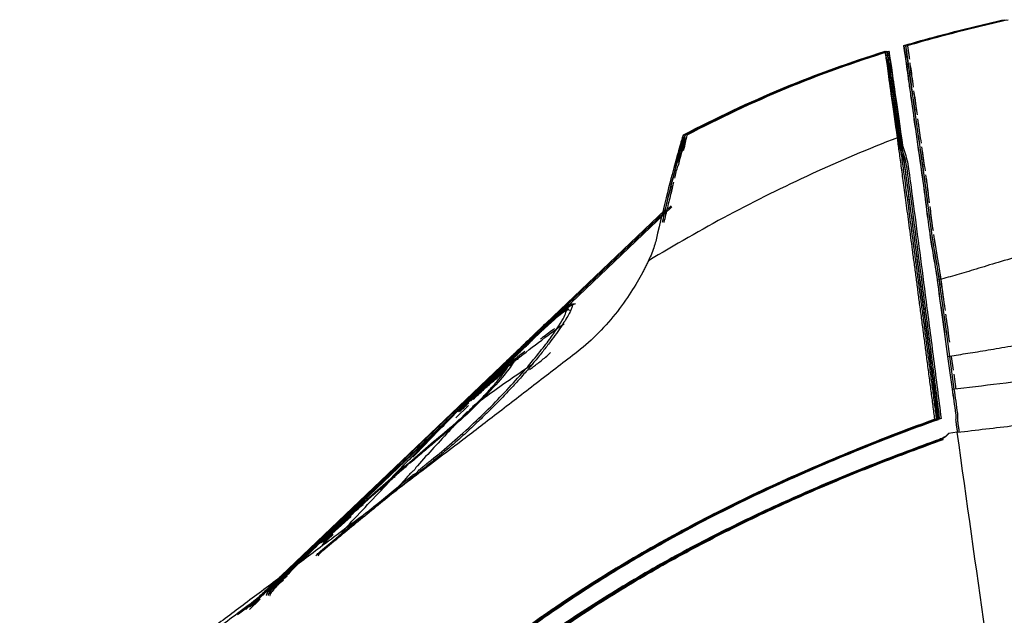
# Model space of a CAD drawing. Units: millimetres. Extents: x 39 to 1027, y -1182 to 518.
# Drawn here: x 62 to 96, y 251 to 271 of the extents above; entities that cross this region are included whole.
import ezdxf

# ---------------------------------------------------------------- set-up
doc = ezdxf.new("R2010")
doc.units = ezdxf.units.MM
doc.layers.add('Moffat_Profiles', color=10, linetype='Continuous')

msp = doc.modelspace()

# ---------------------------------------------------------------- linework, layer by layer
at = {"layer": 'Moffat_Profiles', "true_color": 0x000000}
for p, q in [((80.143, 260.427), (84.561, 264.635)), ((80.205, 260.427), (84.591, 264.604)), ((80.081, 260.427), (84.369, 264.51)), ((70.157, 250.959), (79.774, 260.128)), ((70.954, 251.601), (79.897, 260.128)), ((93.932, 259.534), (94.086, 258.423)), ((93.994, 259.534), (94.148, 258.423)), ((94.056, 259.534), (94.12, 259.066)), ((94.22, 258.423), (94.149, 258.935)), ((77.508, 257.94), (72.434, 253.107)), ((77.57, 257.94), (72.496, 253.107)), ((75.68, 256.203), (77.506, 257.943)), ((77.7, 257.868), (77.269, 257.458)), ((94.258, 256.963), (93.963, 256.917)), ((72.434, 253.108), (75.349, 255.887)), ((72.496, 253.108), (75.41, 255.887)), ((75.537, 255.808), (74.983, 255.28)), ((73.113, 253.499), (72.739, 253.143)), ((70.281, 250.959), (70.61, 251.272))]:
    msp.add_line(p, q, dxfattribs=at)
for points, knots in [([(92.449, 270.072), (92.833, 270.186), (93.713, 270.434), (94.851, 270.721), (95.605, 270.894), (95.857, 270.95)], [0, 0, 0, 0, 0.342952, 0.780913, 1, 1, 1, 1]), ([(92.51, 270.072), (92.895, 270.186), (93.775, 270.434), (94.913, 270.721), (95.667, 270.894), (95.918, 270.95)], [0, 0, 0, 0, 0.342952, 0.780913, 1, 1, 1, 1]), ([(92.572, 270.072), (92.957, 270.186), (93.837, 270.434), (94.975, 270.721), (95.728, 270.894), (95.98, 270.95)], [0, 0, 0, 0, 0.342952, 0.780913, 1, 1, 1, 1]), ([(92.449, 270.072), (92.448, 270.072), (92.472, 269.899), (92.532, 269.468), (92.588, 269.064), (92.655, 268.583), (92.759, 267.845), (92.906, 266.767), (93.142, 265.195), (93.33, 263.551), (93.541, 262.418), (93.583, 262.119)], [0, 0, 0, 0, 0.157949, 0.236923, 0.315897, 0.394872, 0.473846, 0.631795, 0.789744, 0.947692, 1, 1, 1, 1]), ([(93.592, 262.127), (93.55, 262.423), (93.338, 263.553), (93.15, 265.195), (92.914, 266.767), (92.765, 267.845), (92.66, 268.583), (92.592, 269.064), (92.535, 269.468), (92.474, 269.899), (92.449, 270.072), (92.449, 270.072)], [0, 0, 0, 0, 0.051857, 0.209881, 0.367905, 0.525929, 0.604941, 0.683952, 0.762964, 0.841976, 1, 1, 1, 1]), ([(92.51, 270.072), (92.51, 270.072), (92.534, 269.899), (92.594, 269.468), (92.65, 269.064), (92.717, 268.583), (92.821, 267.845), (92.968, 266.767), (93.203, 265.195), (93.392, 263.551), (93.603, 262.418), (93.645, 262.119)], [0, 0, 0, 0, 0.157949, 0.236923, 0.315897, 0.394872, 0.473846, 0.631795, 0.789744, 0.947692, 1, 1, 1, 1]), ([(93.653, 262.127), (93.612, 262.423), (93.4, 263.553), (93.212, 265.195), (92.975, 266.767), (92.827, 267.845), (92.722, 268.583), (92.654, 269.064), (92.597, 269.468), (92.535, 269.899), (92.511, 270.072), (92.51, 270.072)], [0, 0, 0, 0, 0.051857, 0.209881, 0.367905, 0.525929, 0.604941, 0.683952, 0.762964, 0.841976, 1, 1, 1, 1]), ([(92.572, 270.072), (92.572, 270.072), (92.592, 269.926), (92.627, 269.672), (92.635, 269.614)], [0, 0, 0, 0, 0.1579487, 0.2002156, 0.2002156, 0.2002156, 0.2002156]), ([(84.979, 267.045), (86.079, 267.622), (87.206, 268.151), (88.354, 268.626), (89.494, 269.099), (90.645, 269.513), (91.819, 269.881)], [5.879817, 5.879817, 5.879817, 5.879817, 9.605833, 9.605833, 9.605833, 13.309434, 13.309434, 13.309434, 13.309434]), ([(85.041, 267.045), (86.141, 267.622), (87.268, 268.151), (88.415, 268.626), (89.556, 269.099), (90.706, 269.513), (91.88, 269.881)], [5.879817, 5.879817, 5.879817, 5.879817, 9.605833, 9.605833, 9.605833, 13.309434, 13.309434, 13.309434, 13.309434]), ([(85.102, 267.045), (86.202, 267.622), (87.329, 268.151), (88.477, 268.626), (89.617, 269.099), (90.768, 269.513), (91.942, 269.881)], [5.879817, 5.879817, 5.879817, 5.879817, 9.605833, 9.605833, 9.605833, 13.309434, 13.309434, 13.309434, 13.309434]), ([(92.75, 268.819), (92.739, 268.9), (92.706, 269.131), (92.676, 269.344), (92.658, 269.473), (92.656, 269.482)], [0.64425, 0.64425, 0.64425, 0.64425, 0.6839525, 0.7629644, 0.769005, 0.769005, 0.769005, 0.769005]), ([(92.672, 269.349), (92.685, 269.257), (92.714, 269.045), (92.748, 268.804), (92.767, 268.667)], [0.2591405, 0.2591405, 0.2591405, 0.2591405, 0.3158974, 0.3799466, 0.3799466, 0.3799466, 0.3799466]), ([(92.884, 267.872), (92.877, 267.922), (92.844, 268.155), (92.813, 268.373), (92.79, 268.535)], [0.50640159, 0.50640159, 0.50640159, 0.50640159, 0.52592871, 0.59955022, 0.59955022, 0.59955022, 0.59955022]), ([(92.804, 268.402), (92.821, 268.279), (92.852, 268.058), (92.885, 267.821), (92.899, 267.719)], [0.42006692, 0.42006692, 0.42006692, 0.42006692, 0.4738461, 0.51333328, 0.51333328, 0.51333328, 0.51333328]), ([(151.306, 268.073), (150.904, 268.051), (149.102, 267.954), (145.58, 267.765), (140.488, 267.473), (135.057, 267.126), (130.335, 266.798), (126.386, 266.501), (122.797, 266.219), (119.685, 265.957), (116.847, 265.722), (113.885, 265.495), (111.04, 265.332), (108.515, 265.187), (106.298, 265.017), (104.447, 264.817), (102.896, 264.593), (101.469, 264.322), (99.946, 263.966), (98.514, 263.569), (97.36, 263.231), (96.374, 262.932), (95.532, 262.691), (94.798, 262.461), (94.159, 262.273), (93.78, 262.173), (93.583, 262.119)], [0.5519795, 0.5519795, 0.5519795, 0.5519795, 0.5576923, 0.5769231, 0.5961538, 0.6153846, 0.6346154, 0.6538462, 0.6730769, 0.6923077, 0.7115385, 0.7307692, 0.75, 0.7692308, 0.7884615, 0.8076923, 0.8269231, 0.8461538, 0.8653846, 0.8846154, 0.9038462, 0.9230769, 0.9423077, 0.9615385, 0.9807692, 1, 1, 1, 1]), ([(84.273, 264.086), (84.345, 264.409), (84.526, 265.198), (84.776, 266.181), (84.953, 266.863), (85, 267.119), (84.93, 266.923), (84.749, 266.287), (84.45, 265.159), (84.196, 264.096), (84.052, 263.484)], [0.0495736, 0.0495736, 0.0495736, 0.0495736, 0.125, 0.25, 0.375, 0.5, 0.625, 0.75, 0.875, 1, 1, 1, 1]), ([(84.821, 266.113), (84.898, 266.412), (85.015, 266.864), (85.062, 267.119), (84.992, 266.923), (84.81, 266.287), (84.572, 265.384), (84.405, 264.705), (84.355, 264.497)], [0.2510116, 0.2510116, 0.2510116, 0.2510116, 0.375, 0.5, 0.625, 0.75, 0.875, 0.9251862, 0.9251862, 0.9251862, 0.9251862]), ([(85.061, 266.936), (85.053, 266.911), (85.007, 266.761), (84.918, 266.449), (84.814, 266.063), (84.793, 265.986)], [0.5955785, 0.5955785, 0.5955785, 0.5955785, 0.625, 0.75, 0.7791894, 0.7791894, 0.7791894, 0.7791894]), ([(84.985, 266.512), (85.013, 266.622), (85.084, 266.907), (85.108, 267.039), (85.103, 267.045), (85.103, 267.045)], [0.3139077, 0.3139077, 0.3139077, 0.3139077, 0.375, 0.5, 0.5070102, 0.5070102, 0.5070102, 0.5070102]), ([(93.932, 259.534), (94.122, 259.564), (94.526, 259.628), (95.196, 259.734), (95.952, 259.867), (96.805, 260.015), (97.794, 260.191), (98.944, 260.388), (100.342, 260.618), (101.901, 260.86), (103.31, 261.071), (104.803, 261.282), (106.58, 261.521), (108.73, 261.795), (111.197, 262.099), (113.994, 262.435), (116.987, 262.797), (119.831, 263.145), (122.894, 263.523), (126.462, 263.952), (130.377, 264.408), (135.018, 264.922), (140.397, 265.476), (145.518, 265.957), (148.978, 266.258), (150.736, 266.407), (151.076, 266.436)], [0, 0, 0, 0, 0.0192308, 0.0384615, 0.0576923, 0.0769231, 0.0961538, 0.1153846, 0.1346154, 0.1538462, 0.1730769, 0.1923077, 0.2115385, 0.2307692, 0.25, 0.2692308, 0.2884615, 0.3076923, 0.3269231, 0.3461538, 0.3653846, 0.3846154, 0.4038462, 0.4230769, 0.4423077, 0.4470435, 0.4470435, 0.4470435, 0.4470435]), ([(93.284, 265.031), (93.281, 265.056), (93.251, 265.288), (93.221, 265.507), (93.195, 265.695)], [0.20366892, 0.20366892, 0.20366892, 0.20366892, 0.20988118, 0.26306351, 0.26306351, 0.26306351, 0.26306351]), ([(93.205, 265.562), (93.225, 265.415), (93.261, 265.151), (93.296, 264.869), (93.312, 264.747)], [0.74905447, 0.74905447, 0.74905447, 0.74905447, 0.7897435, 0.81950367, 0.81950367, 0.81950367, 0.81950367]), ([(84.611, 265.286), (84.595, 265.22), (84.538, 264.996), (84.478, 264.753), (84.435, 264.574)], [0.85566526, 0.85566526, 0.85566526, 0.85566526, 0.875, 0.91898569, 0.91898569, 0.91898569, 0.91898569]), ([(94.086, 258.423), (94.599, 258.484), (95.683, 258.616), (97.418, 258.822), (99.317, 259.044), (102.131, 259.365), (106.32, 259.828), (112.686, 260.495), (118.693, 261.088), (124.761, 261.654), (129.864, 262.1), (133.85, 262.432), (136.908, 262.678), (140.205, 262.934), (143.957, 263.212), (147.583, 263.467), (149.87, 263.621), (150.687, 263.674)], [0, 0, 0, 0, 0.0322106, 0.0644211, 0.0966316, 0.1288422, 0.1932632, 0.2576843, 0.3221054, 0.3865264, 0.4509475, 0.483158, 0.5153686, 0.5475791, 0.5797896, 0.6120002, 0.6296915, 0.6296915, 0.6296915, 0.6296915]), ([(93.475, 263.533), (93.503, 263.351), (93.539, 263.126), (93.579, 262.891), (93.586, 262.852)], [0.9101109, 0.9101109, 0.9101109, 0.9101109, 0.9476922, 0.95525332, 0.95525332, 0.95525332, 0.95525332]), ([(77.57, 257.941), (77.699, 258.063), (77.954, 258.307), (78.332, 258.671), (78.702, 259.029), (79.058, 259.376), (79.398, 259.707), (79.716, 260.016), (80.011, 260.301), (80.281, 260.558), (80.521, 260.782), (80.731, 260.97), (80.908, 261.12), (81.053, 261.231), (81.164, 261.299), (81.232, 261.322), (81.257, 261.315), (81.264, 261.309)], [0, 0, 0, 0, 0.0294118, 0.0588235, 0.0882353, 0.1176471, 0.1470588, 0.1764706, 0.2058824, 0.2352941, 0.2647059, 0.2941176, 0.3235294, 0.3529412, 0.3823529, 0.4117647, 0.4323491, 0.4323491, 0.4323491, 0.4323491]), ([(77.632, 257.941), (77.76, 258.063), (78.015, 258.307), (78.394, 258.671), (78.763, 259.029), (79.12, 259.376), (79.46, 259.707), (79.778, 260.016), (80.073, 260.301), (80.342, 260.558), (80.583, 260.782), (80.792, 260.97), (80.969, 261.12), (81.115, 261.231), (81.226, 261.299), (81.293, 261.322), (81.319, 261.315), (81.326, 261.309)], [0, 0, 0, 0, 0.0294118, 0.0588235, 0.0882353, 0.1176471, 0.1470588, 0.1764706, 0.2058824, 0.2352941, 0.2647059, 0.2941176, 0.3235294, 0.3529412, 0.3823529, 0.4117647, 0.4323491, 0.4323491, 0.4323491, 0.4323491]), ([(93.964, 260.299), (93.939, 260.49), (93.909, 260.712), (93.878, 260.931), (93.873, 260.963)], [0.2839753, 0.2839753, 0.2839753, 0.2839753, 0.5, 0.5368816, 0.5368816, 0.5368816, 0.5368816]), ([(80.617, 260.479), (80.48, 260.377), (80.321, 260.258), (80.163, 260.138), (80.142, 260.122)], [0.1740169, 0.1740169, 0.1740169, 0.1740169, 0.3333333, 0.3589716, 0.3589716, 0.3589716, 0.3589716]), ([(79.607, 259.707), (79.525, 259.643), (79.409, 259.55), (79.292, 259.457), (79.258, 259.429)], [0.5692834, 0.5692834, 0.5692834, 0.5692834, 0.6666667, 0.7083911, 0.7083911, 0.7083911, 0.7083911]), ([(79.765, 259.097), (79.808, 259.125), (79.898, 259.187), (80.042, 259.294), (80.193, 259.414), (80.339, 259.538), (80.435, 259.624), (80.477, 259.663)], [0, 0, 0, 0, 0.0454545, 0.0909091, 0.1363636, 0.1818182, 0.2183399, 0.2183399, 0.2183399, 0.2183399]), ([(77.567, 257.943), (77.875, 258.236), (78.415, 258.745), (79.086, 259.342), (79.291, 259.465), (79.314, 259.443)], [0, 0, 0, 0, 0.1428571, 0.2857143, 0.4281439, 0.4281439, 0.4281439, 0.4281439]), ([(77.629, 257.943), (77.937, 258.236), (78.477, 258.745), (79.148, 259.342), (79.353, 259.465), (79.376, 259.443)], [0, 0, 0, 0, 0.1428571, 0.2857143, 0.4281439, 0.4281439, 0.4281439, 0.4281439]), ([(79.159, 259.24), (79.155, 259.244), (79.141, 259.247), (79.099, 259.231), (79.029, 259.188), (78.936, 259.119), (78.822, 259.028), (78.689, 258.914), (78.539, 258.783), (78.374, 258.635), (78.197, 258.472), (78.011, 258.299), (77.82, 258.12), (77.694, 258.001), (77.631, 257.94)], [0.5654036, 0.5654036, 0.5654036, 0.5654036, 0.5925926, 0.6296296, 0.6666667, 0.7037037, 0.7407407, 0.7777778, 0.8148148, 0.8518519, 0.8888889, 0.9259259, 0.962963, 1, 1, 1, 1]), ([(78.657, 258.833), (78.562, 258.753), (78.366, 258.582), (78.062, 258.302), (77.868, 258.117), (77.778, 258.032)], [0, 0, 0, 0, 0.25, 0.5, 0.7083005, 0.7083005, 0.7083005, 0.7083005]), ([(77.86, 258.081), (77.976, 258.191), (78.222, 258.421), (78.422, 258.598), (78.516, 258.676)], [0.3453551, 0.3453551, 0.3453551, 0.3453551, 0.6666667, 1, 1, 1, 1]), ([(77.275, 257.658), (76.821, 257.201), (75.959, 256.324), (75.109, 255.441), (74.706, 255.018)], [0, 0, 0, 0, 0.3333333, 0.6379255, 0.6379255, 0.6379255, 0.6379255]), ([(77.237, 257.217), (77.188, 257.164), (76.951, 256.908), (76.527, 256.446), (76.153, 256.035), (75.966, 255.829)], [0.2483365, 0.2483365, 0.2483365, 0.2483365, 0.3333333, 0.6666667, 1, 1, 1, 1]), ([(95.85, 245.622), (95.779, 246.127), (95.577, 247.568), (95.066, 251.197), (94.584, 254.64), (94.258, 256.963)], [0, 0, 0, 0, 0.161909, 0.441411, 1, 1, 1, 1]), ([(64.69, 231.357), (64.798, 231.586), (65.162, 232.345), (65.872, 233.725), (66.884, 235.503), (68.026, 237.312), (69.298, 239.134), (70.699, 240.946), (72.178, 242.682), (73.727, 244.339), (75.373, 245.945), (77.121, 247.497), (78.977, 248.991), (80.95, 250.415), (82.985, 251.722), (85.061, 252.91), (87.188, 253.995), (89.351, 254.985), (91.557, 255.896), (93.033, 256.449), (93.786, 256.719)], [0.2413172, 0.2413172, 0.2413172, 0.2413172, 0.2608696, 0.3043478, 0.3478261, 0.3913043, 0.4347826, 0.4782609, 0.5217391, 0.5652174, 0.6086957, 0.6521739, 0.6956522, 0.7391304, 0.7826087, 0.826087, 0.8695652, 0.9130435, 0.9565217, 1, 1, 1, 1]), ([(75.689, 255.523), (75.543, 255.361), (75.36, 255.157), (75.177, 254.953), (75.139, 254.911)], [0, 0, 0, 0, 0.3333333, 0.4200614, 0.4200614, 0.4200614, 0.4200614]), ([(72.434, 253.107), (72.307, 252.987), (72.054, 252.746), (71.672, 252.386), (71.296, 252.033), (70.931, 251.694), (70.612, 251.396), (70.419, 251.216), (70.337, 251.14)], [0, 0, 0, 0, 0.0294118, 0.0588235, 0.0882353, 0.1176471, 0.1470588, 0.1697947, 0.1697947, 0.1697947, 0.1697947]), ([(72.496, 253.107), (72.369, 252.987), (72.116, 252.746), (71.733, 252.386), (71.357, 252.033), (70.993, 251.694), (70.662, 251.385), (70.458, 251.195), (70.366, 251.109)], [0, 0, 0, 0, 0.0294118, 0.0588235, 0.0882353, 0.1176471, 0.1470588, 0.1728514, 0.1728514, 0.1728514, 0.1728514]), ([(70.41, 251.198), (70.58, 251.359), (70.983, 251.737), (71.678, 252.39), (72.178, 252.864), (72.434, 253.108)], [0.5949022, 0.5949022, 0.5949022, 0.5949022, 0.7142857, 0.8571429, 1, 1, 1, 1]), ([(72.435, 253.108), (72.133, 252.819), (71.607, 252.311), (70.975, 251.667), (70.831, 251.458), (70.85, 251.43), (70.851, 251.429)], [0, 0, 0, 0, 0.1428571, 0.2857143, 0.4285714, 0.4331282, 0.4331282, 0.4331282, 0.4331282]), ([(72.557, 253.107), (72.431, 252.987), (72.177, 252.746), (71.795, 252.386), (71.419, 252.033), (71.117, 251.752), (70.943, 251.589), (70.886, 251.537)], [0, 0, 0, 0, 0.0294118, 0.0588235, 0.0882353, 0.1176471, 0.1320431, 0.1320431, 0.1320431, 0.1320431]), ([(72.496, 253.108), (72.195, 252.819), (71.668, 252.311), (71.037, 251.667), (70.893, 251.458), (70.911, 251.43), (70.912, 251.429)], [0, 0, 0, 0, 0.1428571, 0.2857143, 0.4285714, 0.4331282, 0.4331282, 0.4331282, 0.4331282]), ([(72.558, 253.108), (72.256, 252.819), (71.73, 252.311), (71.098, 251.667), (70.955, 251.458), (70.973, 251.43), (70.974, 251.429)], [0, 0, 0, 0, 0.1428571, 0.2857143, 0.4285714, 0.4331282, 0.4331282, 0.4331282, 0.4331282]), ([(70.957, 251.597), (70.997, 251.635), (71.267, 251.888), (71.801, 252.39), (72.301, 252.864), (72.557, 253.108)], [0.6885839, 0.6885839, 0.6885839, 0.6885839, 0.7142857, 0.8571429, 1, 1, 1, 1]), ([(71.06, 251.64), (71.057, 251.644), (71.054, 251.659), (71.073, 251.7), (71.12, 251.769), (71.192, 251.858), (71.288, 251.967), (71.408, 252.096), (71.548, 252.24), (71.705, 252.398), (71.875, 252.567), (72.056, 252.744), (72.244, 252.925), (72.371, 253.046), (72.435, 253.108)], [0.5650692, 0.5650692, 0.5650692, 0.5650692, 0.5925926, 0.6296296, 0.6666667, 0.7037037, 0.7407407, 0.7777778, 0.8148148, 0.8518519, 0.8888889, 0.9259259, 0.962963, 1, 1, 1, 1])]:
    msp.add_open_spline(points, degree=3, knots=knots, dxfattribs=at)
for points in [[(92.232, 266.95), (92.163, 267.464), (92.034, 268.355), (91.903, 269.281), (91.831, 269.796), (91.81, 269.942), (91.846, 269.704), (91.93, 269.118), (92.073, 268.123), (92.208, 267.207), (92.277, 266.684)], [(92.294, 266.95), (92.224, 267.464), (92.096, 268.355), (91.964, 269.281), (91.892, 269.796), (91.871, 269.942), (91.907, 269.704), (91.992, 269.118), (92.134, 268.123), (92.269, 267.207), (92.339, 266.684)], [(92.356, 266.95), (92.286, 267.464), (92.157, 268.355), (92.026, 269.281), (91.954, 269.796), (91.933, 269.942), (91.969, 269.704), (92.054, 269.118), (92.196, 268.123), (92.331, 267.207), (92.401, 266.684)], [(93.017, 266.926), (92.984, 267.158), (92.953, 267.379), (92.924, 267.589)], [(92.936, 267.455), (92.966, 267.237), (92.998, 267.007), (93.033, 266.765)], [(92.232, 266.95), (91.248, 266.57), (89.312, 265.746), (86.49, 264.35), (84.679, 263.311), (83.793, 262.772)], [(93.5, 257.402), (93.48, 257.554), (93.44, 257.866), (93.375, 258.363), (93.31, 258.857), (93.238, 259.407), (93.179, 259.859), (93.114, 260.35), (93.05, 260.831), (92.983, 261.341), (92.925, 261.776), (92.864, 262.235), (92.805, 262.681), (92.742, 263.15), (92.686, 263.569), (92.63, 263.987), (92.579, 264.371), (92.529, 264.741), (92.482, 265.095), (92.438, 265.419), (92.397, 265.721), (92.362, 265.989), (92.325, 266.262), (92.292, 266.51), (92.26, 266.731), (92.243, 266.879), (92.232, 266.95)], [(93.562, 257.402), (93.542, 257.554), (93.501, 257.866), (93.437, 258.363), (93.372, 258.857), (93.3, 259.407), (93.24, 259.859), (93.176, 260.35), (93.112, 260.831), (93.044, 261.341), (92.987, 261.776), (92.926, 262.235), (92.866, 262.681), (92.804, 263.15), (92.748, 263.569), (92.692, 263.987), (92.64, 264.371), (92.591, 264.741), (92.543, 265.095), (92.5, 265.419), (92.459, 265.721), (92.423, 265.989), (92.387, 266.262), (92.354, 266.51), (92.322, 266.731), (92.304, 266.879), (92.294, 266.95)], [(93.623, 257.402), (93.603, 257.554), (93.563, 257.866), (93.498, 258.363), (93.433, 258.857), (93.361, 259.407), (93.302, 259.859), (93.237, 260.35), (93.174, 260.831), (93.106, 261.341), (93.048, 261.776), (92.987, 262.235), (92.928, 262.681), (92.865, 263.15), (92.809, 263.569), (92.753, 263.987), (92.702, 264.371), (92.652, 264.741), (92.605, 265.095), (92.561, 265.419), (92.521, 265.721), (92.485, 265.989), (92.448, 266.262), (92.415, 266.51), (92.384, 266.731), (92.366, 266.879), (92.356, 266.95)], [(92.277, 266.684), (92.31, 266.598), (92.37, 266.418), (92.448, 266.129), (92.484, 265.924), (92.497, 265.82)], [(92.339, 266.684), (92.371, 266.598), (92.432, 266.418), (92.51, 266.129), (92.545, 265.924), (92.559, 265.82)], [(92.401, 266.684), (92.433, 266.598), (92.493, 266.418), (92.572, 266.129), (92.607, 265.924), (92.621, 265.82)], [(93.154, 265.979), (93.121, 266.212), (93.089, 266.431), (93.058, 266.642)], [(93.07, 266.508), (93.101, 266.292), (93.134, 266.067), (93.168, 265.827)], [(84.684, 265.573), (84.721, 265.722), (84.756, 265.86), (84.788, 265.986)], [(92.497, 265.82), (92.542, 265.482), (92.644, 264.709), (92.865, 263.036), (93.07, 261.472), (93.336, 259.416), (93.505, 258.093), (93.588, 257.434)], [(92.559, 265.82), (92.603, 265.482), (92.706, 264.709), (92.927, 263.036), (93.131, 261.472), (93.398, 259.416), (93.566, 258.093), (93.65, 257.434)], [(92.621, 265.82), (92.665, 265.482), (92.768, 264.709), (92.988, 263.036), (93.193, 261.472), (93.459, 259.416), (93.628, 258.093), (93.711, 257.434)], [(84.552, 265.031), (84.586, 265.177), (84.62, 265.315), (84.652, 265.445)], [(84.435, 264.574), (84.397, 264.415), (84.357, 264.249), (84.315, 264.076)], [(93.424, 263.951), (93.392, 264.182), (93.364, 264.404), (93.337, 264.615)], [(93.345, 264.481), (93.373, 264.264), (93.403, 264.036), (93.437, 263.798)], [(93.569, 263.007), (93.53, 263.236), (93.496, 263.455), (93.465, 263.667)], [(84.052, 263.484), (84.037, 263.419), (83.999, 263.28), (83.913, 263.038), (83.836, 262.863), (83.793, 262.772)], [(83.793, 262.772), (83.772, 262.727), (83.729, 262.637), (83.661, 262.503), (83.615, 262.414), (83.591, 262.37)], [(93.715, 262.127), (93.679, 262.38), (93.636, 262.622), (93.595, 262.853)], [(93.609, 262.721), (93.643, 262.527), (93.677, 262.327), (93.707, 262.119)], [(83.591, 262.37), (83.486, 262.165), (83.23, 261.73), (82.685, 260.96), (82.039, 260.243), (81.558, 259.822), (81.302, 259.626)], [(93.583, 262.119), (93.627, 261.714), (93.76, 260.878), (93.87, 259.985), (93.932, 259.534)], [(93.942, 259.537), (93.88, 259.987), (93.77, 260.881), (93.636, 261.72), (93.592, 262.127)], [(93.645, 262.119), (93.689, 261.714), (93.822, 260.878), (93.932, 259.985), (93.994, 259.534)], [(94.004, 259.537), (93.941, 259.987), (93.831, 260.881), (93.698, 261.72), (93.653, 262.127)], [(93.707, 262.119), (93.743, 261.786), (93.794, 261.445), (93.845, 261.094)], [(93.832, 261.247), (93.789, 261.547), (93.746, 261.84), (93.715, 262.127)], [(77.509, 257.941), (77.637, 258.063), (77.892, 258.307), (78.271, 258.671), (78.64, 259.029), (78.997, 259.376), (79.337, 259.707), (79.655, 260.016), (79.95, 260.301), (80.219, 260.558), (80.46, 260.782), (80.669, 260.97), (80.846, 261.12), (80.992, 261.231), (81.103, 261.299), (81.177, 261.324), (81.217, 261.307), (81.22, 261.245), (81.185, 261.139), (81.114, 260.992), (81.006, 260.805), (80.863, 260.581), (80.684, 260.322), (80.472, 260.033), (80.228, 259.718), (79.956, 259.383), (79.658, 259.031), (79.336, 258.667), (78.995, 258.298), (78.638, 257.928), (78.269, 257.56), (77.892, 257.199), (77.509, 256.848), (77.125, 256.509), (76.745, 256.188), (76.499, 255.989), (76.378, 255.893)], [(76.438, 256.023), (76.671, 256.21), (77.139, 256.6), (77.886, 257.275), (78.533, 257.907), (79.156, 258.561), (79.715, 259.191), (80.205, 259.794), (80.522, 260.217), (80.775, 260.587), (80.953, 260.893), (80.996, 261.012), (81.001, 261.052)], [(80.994, 261.097), (80.978, 261.121), (80.897, 261.108), (80.616, 260.903), (80.197, 260.53), (79.65, 260.012), (79.004, 259.386), (78.27, 258.675), (77.766, 258.191), (77.506, 257.943)], [(81.056, 261.097), (81.039, 261.121), (80.959, 261.108), (80.678, 260.903), (80.259, 260.53), (79.712, 260.012), (79.066, 259.386), (78.332, 258.675), (77.828, 258.191), (77.568, 257.943)], [(81.117, 261.097), (81.101, 261.121), (81.02, 261.108), (80.74, 260.903), (80.32, 260.53), (79.773, 260.012), (79.127, 259.386), (78.393, 258.675), (77.889, 258.191), (77.629, 257.943)], [(81.087, 261.16), (81.069, 261.147), (81.038, 261.124), (81.004, 261.098), (80.995, 261.096), (80.994, 261.097)], [(81.001, 261.052), (81.001, 261.056), (81.009, 261.069), (81.042, 261.107), (81.071, 261.141), (81.087, 261.16)], [(78.393, 258.676), (78.668, 258.905), (79.223, 259.357), (80.07, 260.014), (80.644, 260.437), (80.934, 260.645)], [(93.882, 260.829), (93.92, 260.562), (93.955, 260.29), (93.991, 260.014)], [(81.302, 259.626), (80.871, 259.294), (80.009, 258.631), (78.636, 257.572), (77.828, 256.95), (77.435, 256.652)], [(77.506, 257.943), (77.813, 258.236), (78.353, 258.745), (79.025, 259.343), (79.333, 259.527), (79.161, 259.21), (78.677, 258.616), (77.846, 257.751), (77.289, 257.249), (76.99, 256.995)], [(77.063, 257.111), (77.121, 257.16), (77.241, 257.263), (77.433, 257.434), (77.629, 257.614), (77.824, 257.8), (78.013, 257.987), (78.193, 258.17), (78.361, 258.349), (78.518, 258.52), (78.658, 258.681), (78.78, 258.827), (78.88, 258.955), (78.958, 259.062), (79.011, 259.145), (79.039, 259.205), (79.043, 259.24), (79.022, 259.249), (78.976, 259.231), (78.906, 259.188), (78.813, 259.119), (78.699, 259.028), (78.565, 258.914), (78.415, 258.783), (78.251, 258.635), (78.074, 258.472), (77.888, 258.299), (77.697, 258.12), (77.571, 258.001), (77.508, 257.94)], [(79.886, 259.274), (79.654, 259.12), (79.191, 258.808), (78.506, 258.326), (78.054, 257.996), (77.83, 257.828)], [(79.029, 259.244), (78.863, 259.108), (78.698, 258.972), (78.533, 258.833)], [(78.455, 258.676), (78.634, 258.826), (78.814, 258.974), (78.996, 259.12)], [(78.516, 258.676), (78.635, 258.775), (78.753, 258.873), (78.872, 258.97)], [(78.533, 258.833), (78.438, 258.753), (78.243, 258.582), (77.921, 258.285), (77.603, 257.983), (77.385, 257.768), (77.275, 257.658)], [(78.595, 258.833), (78.5, 258.753), (78.305, 258.582), (77.983, 258.285), (77.665, 257.983), (77.446, 257.768), (77.336, 257.658)], [(77.383, 257.733), (77.493, 257.844), (77.718, 258.065), (78.095, 258.418), (78.299, 258.598), (78.393, 258.676)], [(77.445, 257.733), (77.555, 257.844), (77.779, 258.065), (78.157, 258.418), (78.361, 258.598), (78.455, 258.676)], [(94.086, 258.423), (94.124, 258.154), (94.162, 257.88), (94.202, 257.599)], [(94.212, 257.599), (94.172, 257.88), (94.134, 258.154), (94.096, 258.423)], [(94.148, 258.423), (94.185, 258.154), (94.224, 257.88), (94.263, 257.599)], [(77.708, 257.964), (77.606, 257.865), (77.502, 257.762), (77.398, 257.658)], [(75.815, 256.125), (75.988, 256.305), (76.335, 256.663), (76.858, 257.199), (77.208, 257.556), (77.383, 257.733)], [(77.66, 257.673), (77.541, 257.545), (77.423, 257.417), (77.304, 257.289)], [(94.202, 257.599), (94.204, 257.581), (94.208, 257.546), (94.21, 257.491), (94.208, 257.434), (94.204, 257.398), (94.202, 257.38)], [(94.263, 257.599), (94.266, 257.581), (94.269, 257.546), (94.271, 257.491), (94.269, 257.434), (94.266, 257.398), (94.264, 257.38)], [(93.588, 257.434), (92.635, 257.098), (90.759, 256.371), (87.914, 255.146), (85.379, 253.893), (82.971, 252.545), (80.694, 251.095), (78.466, 249.486), (76.31, 247.724), (74.453, 246.033), (72.921, 244.501), (71.618, 243.092), (70.514, 241.809), (69.573, 240.642), (68.771, 239.586), (68.086, 238.636), (67.509, 237.794), (67.023, 237.052), (66.599, 236.38), (66.247, 235.799), (65.945, 235.287), (65.686, 234.835), (65.465, 234.439), (65.276, 234.093), (65.115, 233.793), (64.957, 233.495), (64.787, 233.168), (64.597, 232.796), (64.397, 232.393), (64.178, 231.945), (63.948, 231.46), (63.707, 230.935), (63.538, 230.556), (63.454, 230.362)], [(93.65, 257.434), (92.696, 257.098), (90.821, 256.371), (87.976, 255.146), (85.441, 253.893), (83.033, 252.545), (80.756, 251.095), (78.527, 249.486), (76.371, 247.724), (74.515, 246.033), (72.982, 244.501), (71.68, 243.092), (70.575, 241.809), (69.634, 240.642), (68.832, 239.586), (68.148, 238.636), (67.571, 237.794), (67.085, 237.052), (66.661, 236.38), (66.308, 235.799), (66.007, 235.287), (65.748, 234.835), (65.527, 234.439), (65.337, 234.093), (65.176, 233.793), (65.019, 233.495), (64.849, 233.168), (64.659, 232.796), (64.458, 232.393), (64.24, 231.945), (64.01, 231.46), (63.769, 230.935), (63.599, 230.556), (63.515, 230.362)], [(93.711, 257.434), (92.758, 257.098), (90.882, 256.371), (88.037, 255.146), (85.503, 253.893), (83.095, 252.545), (80.818, 251.095), (78.589, 249.486), (76.433, 247.724), (74.577, 246.033), (73.044, 244.501), (71.741, 243.092), (70.637, 241.809), (69.696, 240.642), (68.894, 239.586), (68.21, 238.636), (67.632, 237.794), (67.146, 237.052), (66.722, 236.38), (66.37, 235.799), (66.068, 235.287), (65.809, 234.835), (65.589, 234.439), (65.399, 234.093), (65.238, 233.793), (65.08, 233.495), (64.91, 233.168), (64.72, 232.796), (64.52, 232.393), (64.301, 231.945), (64.072, 231.46), (63.831, 230.935), (63.661, 230.556), (63.577, 230.362)], [(65.857, 235.146), (65.978, 235.353), (66.243, 235.81), (66.724, 236.596), (67.293, 237.484), (67.937, 238.437), (68.67, 239.464), (69.518, 240.585), (70.521, 241.831), (71.699, 243.195), (73.07, 244.669), (74.743, 246.32), (76.714, 248.08), (78.848, 249.782), (80.918, 251.248), (83.055, 252.598), (85.384, 253.899), (87.896, 255.14), (90.676, 256.338), (92.546, 257.065), (93.5, 257.402)], [(65.918, 235.146), (66.039, 235.353), (66.304, 235.81), (66.786, 236.596), (67.355, 237.484), (67.999, 238.437), (68.732, 239.464), (69.58, 240.585), (70.583, 241.831), (71.76, 243.195), (73.131, 244.669), (74.804, 246.32), (76.775, 248.08), (78.91, 249.782), (80.98, 251.248), (83.117, 252.598), (85.445, 253.899), (87.958, 255.14), (90.737, 256.338), (92.608, 257.065), (93.562, 257.402)], [(65.98, 235.146), (66.101, 235.353), (66.366, 235.81), (66.847, 236.596), (67.416, 237.484), (68.06, 238.437), (68.793, 239.464), (69.641, 240.585), (70.645, 241.831), (71.822, 243.195), (73.193, 244.669), (74.866, 246.32), (76.837, 248.08), (78.971, 249.782), (81.041, 251.248), (83.178, 252.598), (85.507, 253.899), (88.019, 255.14), (90.799, 256.338), (92.669, 257.065), (93.623, 257.402)], [(94.202, 257.38), (94.212, 257.334), (94.22, 257.24), (94.243, 257.099), (94.252, 257.007), (94.258, 256.963)], [(94.264, 257.38), (94.273, 257.334), (94.282, 257.24), (94.305, 257.099), (94.314, 257.007), (94.319, 256.963)], [(72.727, 253.326), (73.202, 253.755), (74.158, 254.607), (75.603, 255.869), (76.575, 256.699), (77.063, 257.111)], [(76.99, 256.995), (76.857, 256.883), (76.59, 256.658), (76.191, 256.319), (75.926, 256.092), (75.793, 255.978)], [(93.963, 256.917), (93.918, 256.872), (93.821, 256.794), (93.711, 256.74), (93.653, 256.719)], [(93.663, 256.719), (93.721, 256.74), (93.832, 256.794), (93.928, 256.872), (93.973, 256.917)], [(94.258, 256.963), (94.906, 257.039), (95.551, 257.118), (96.198, 257.193)], [(62.491, 226.293), (62.491, 226.293), (62.555, 226.469), (62.8, 227.138), (63.148, 228.053), (63.597, 229.175), (64.169, 230.511), (64.88, 232.035), (65.748, 233.725), (66.761, 235.503), (67.902, 237.312), (69.175, 239.134), (70.576, 240.946), (72.055, 242.682), (73.604, 244.339), (75.25, 245.945), (76.998, 247.497), (78.854, 248.991), (80.826, 250.415), (82.862, 251.722), (84.938, 252.91), (87.065, 253.995), (89.228, 254.985), (91.434, 255.896), (92.91, 256.449), (93.663, 256.719)], [(93.653, 256.719), (92.904, 256.451), (91.435, 255.9), (89.233, 254.992), (87.076, 254.005), (84.966, 252.93), (82.919, 251.762), (80.922, 250.485), (78.977, 249.091), (77.106, 247.597), (75.315, 246.016), (73.622, 244.369), (72.042, 242.679), (70.548, 240.923), (69.143, 239.103), (67.864, 237.268), (66.717, 235.443), (65.711, 233.669), (64.854, 231.994), (64.15, 230.482), (63.584, 229.154), (63.139, 228.04), (62.795, 227.131), (62.553, 226.467), (62.491, 226.293), (62.491, 226.293)], [(62.553, 226.293), (62.553, 226.293), (62.616, 226.469), (62.861, 227.138), (63.21, 228.053), (63.659, 229.175), (64.231, 230.511), (64.941, 232.035), (65.81, 233.725), (66.822, 235.503), (67.964, 237.312), (69.237, 239.134), (70.638, 240.946), (72.117, 242.682), (73.666, 244.339), (75.312, 245.945), (77.059, 247.497), (78.915, 248.991), (80.888, 250.415), (82.923, 251.722), (85, 252.91), (87.126, 253.995), (89.29, 254.985), (91.496, 255.896), (92.972, 256.449), (93.724, 256.719)], [(93.714, 256.719), (92.966, 256.451), (91.497, 255.9), (89.294, 254.992), (87.138, 254.005), (85.028, 252.93), (82.981, 251.762), (80.983, 250.485), (79.038, 249.091), (77.168, 247.597), (75.377, 246.016), (73.684, 244.369), (72.104, 242.679), (70.61, 240.923), (69.205, 239.103), (67.926, 237.268), (66.779, 235.443), (65.773, 233.669), (64.915, 231.994), (64.212, 230.482), (63.646, 229.154), (63.201, 228.04), (62.856, 227.131), (62.614, 226.467), (62.553, 226.293), (62.553, 226.293)], [(93.776, 256.719), (93.028, 256.451), (91.559, 255.9), (89.356, 254.992), (87.199, 254.005), (85.09, 252.93), (83.042, 251.762), (81.045, 250.485), (79.1, 249.091), (77.23, 247.597), (75.438, 246.016), (73.745, 244.369), (72.166, 242.679), (70.671, 240.923), (69.267, 239.103), (67.987, 237.268), (66.84, 235.443), (65.834, 233.669), (64.977, 231.994), (64.273, 230.482), (63.707, 229.154), (63.262, 228.04), (62.918, 227.131), (62.676, 226.467), (62.614, 226.293), (62.614, 226.293)], [(77.435, 256.652), (76.883, 256.23), (75.799, 255.408), (74.337, 254.305), (73.282, 253.516), (72.755, 253.121)], [(76.378, 255.893), (75.973, 255.572), (75.165, 254.925), (73.959, 253.942), (73.159, 253.278), (72.76, 252.944)], [(75.349, 255.887), (75.368, 255.905), (75.406, 255.941), (75.446, 255.978), (75.492, 256.019), (75.517, 256.042)], [(75.668, 255.889), (75.639, 255.861), (75.586, 255.809), (75.538, 255.76), (75.499, 255.726), (75.481, 255.71)], [(75.517, 256.042), (75.541, 256.066), (75.585, 256.109), (75.623, 256.148), (75.661, 256.184), (75.68, 256.203)], [(75.793, 255.978), (75.774, 255.962), (75.74, 255.935), (75.715, 255.92), (75.684, 255.9), (75.668, 255.889)], [(76.111, 255.761), (76.147, 255.79), (76.22, 255.848), (76.329, 255.936), (76.402, 255.994), (76.438, 256.023)], [(75.481, 255.71), (75.164, 255.437), (74.531, 254.889), (73.587, 254.058), (72.96, 253.499), (72.647, 253.219)], [(73.397, 253.567), (73.632, 253.82), (74.102, 254.324), (74.813, 255.078), (75.29, 255.579), (75.529, 255.828)], [(75.877, 255.701), (75.847, 255.673), (75.792, 255.624), (75.741, 255.578), (75.705, 255.541), (75.689, 255.523)], [(75.791, 255.502), (75.809, 255.517), (75.843, 255.542), (75.872, 255.555), (75.906, 255.573), (75.925, 255.581)], [(75.966, 255.829), (75.95, 255.812), (75.923, 255.779), (75.907, 255.751), (75.887, 255.719), (75.877, 255.701)], [(75.925, 255.581), (75.954, 255.611), (76.006, 255.663), (76.055, 255.713), (76.093, 255.746), (76.111, 255.761)], [(72.687, 252.933), (73.03, 253.224), (73.717, 253.801), (74.752, 254.657), (75.444, 255.222), (75.791, 255.502)], [(74.843, 255.15), (74.964, 255.256), (75.086, 255.362), (75.208, 255.468)], [(72.788, 253.326), (73.232, 253.727), (73.678, 254.125), (74.126, 254.52)], [(73.642, 254.051), (73.33, 253.775), (73.019, 253.497), (72.709, 253.219)], [(72.85, 253.326), (73.14, 253.588), (73.432, 253.849), (73.724, 254.109)], [(71.491, 252.126), (71.557, 252.197), (71.698, 252.344), (71.934, 252.58), (72.184, 252.822), (72.449, 253.073), (72.633, 253.242), (72.727, 253.326)], [(71.552, 252.126), (71.619, 252.197), (71.759, 252.344), (71.996, 252.58), (72.245, 252.822), (72.511, 253.073), (72.694, 253.242), (72.788, 253.326)], [(72.647, 253.219), (72.531, 253.114), (72.3, 252.9), (71.93, 252.541), (71.74, 252.345), (71.657, 252.255)], [(73.099, 253.513), (72.989, 253.415), (72.88, 253.317), (72.77, 253.219)], [(72.755, 253.121), (72.327, 252.801), (71.478, 252.167), (70.195, 251.21), (69.405, 250.615), (69.02, 250.326)], [(72.523, 252.771), (72.537, 252.787), (72.567, 252.82), (72.629, 252.883), (72.667, 252.917), (72.687, 252.933)], [(72.76, 252.944), (72.739, 252.926), (72.698, 252.89), (72.64, 252.832), (72.608, 252.797), (72.594, 252.779)], [(71.657, 252.255), (71.483, 252.065), (71.31, 251.874), (71.139, 251.682)], [(70.516, 251.317), (70.858, 251.572), (71.205, 251.831), (71.557, 252.094)], [(70.951, 251.595), (71.109, 251.713), (71.267, 251.832), (71.427, 251.951)], [(71.049, 251.642), (71.195, 251.804), (71.342, 251.966), (71.491, 252.126)], [(68.446, 249.75), (68.667, 249.919), (69.116, 250.26), (69.777, 250.761), (70.265, 251.128), (70.516, 251.317)], [(69.869, 250.783), (70.096, 250.955), (70.333, 251.133), (70.577, 251.317)], [(70.28, 251.047), (70.398, 251.135), (70.517, 251.226), (70.639, 251.317)]]:
    msp.add_open_spline(points, degree=3, dxfattribs=at)

doc.saveas('drawing.dxf')
